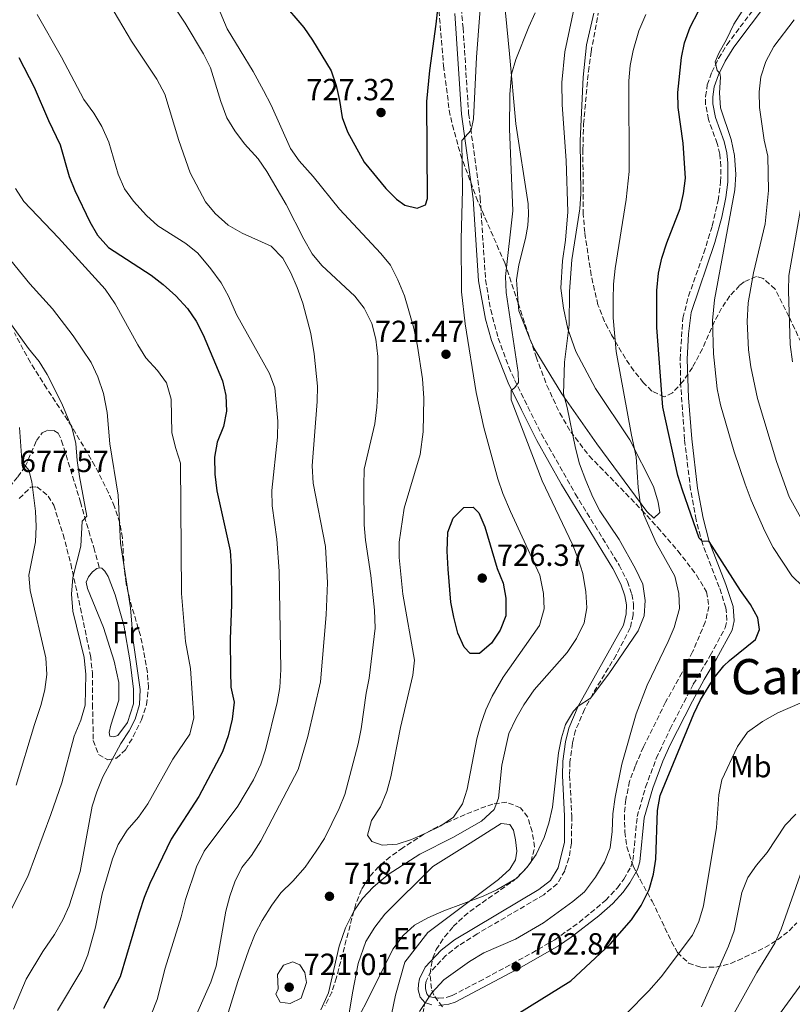
# Model space of a CAD drawing. Units: metres. Extents: x 617996 to 621457, y 4710928 to 4713300.
# Drawn here: x 619363 to 619616, y 4711191 to 4711513 of the extents above; entities that cross this region are included whole.
import ezdxf
from ezdxf.enums import TextEntityAlignment as Align

# ---------------------------------------------------------------- set-up
doc = ezdxf.new("R2010")
doc.units = ezdxf.units.M
doc.header["$MEASUREMENT"] = 0
doc.linetypes.add('DGN Style 3', pattern=[2.435890702152634, 1.739921930109024, -0.6959687720436097])
for name, color, linetype, lineweight in [('Camino', 7, 'DGN Style 3', 0), ('Cota de punto acotado terreno', 7, 'Continuous', 0), ('Curva de nivel directora', 30, 'Continuous', 30), ('Curva de nivel intermedia', 30, 'Continuous', 0), ('Etiqueta de uso rústico', 92, 'Continuous', 0), ('Línea de cambio de uso (parcela vista)', 92, 'Continuous', 0), ('Margen derecho', 7, 'Continuous', 0), ('Punto acotado terreno (símbolo)', 7, 'Continuous', 0), ('Senda', 7, 'DGN Style 3', 0), ('Texto de Área (paraje) menor', 7, 'Continuous', 0), ('Zona arbolada', 92, 'DGN Style 3', 0)]:
    doc.layers.add(name, color=color, linetype=linetype, lineweight=lineweight)
doc.styles.add('Style-Arial', font='arial.ttf')

# ---------------------------------------------------------------- blocks, each defined once
blk = doc.blocks.new('5PATER')
at = {"layer": 'Punto acotado terreno (símbolo)', "linetype": 'Continuous', "lineweight": 0}
h = blk.add_hatch(color=51, dxfattribs=at)
edge = h.paths.add_edge_path()
edge.add_ellipse((0, 0), major_axis=(-0.1095731443231308, -0.1110710700762829), ratio=0.9994222409660317, start_angle=0, end_angle=360)

msp = doc.modelspace()

# ---------------------------------------------------------------- linework, layer by layer
at = {"layer": 'Camino', "color": 7, "linetype": 'DGN Style 3', "lineweight": 0}
for points in [[(619503.5500000013, 4711560.890000001, 727.6300000000048), (619508.3599999992, 4711510.77, 722.25), (619510.1600000008, 4711482.720000003, 720.4600000000065), (619513.9499999994, 4711455.090000001, 719.0000000000001), (619515.7199999974, 4711428.300000003, 717.6900000000024), (619517.3899999993, 4711418.470000002, 716.9600000000065), (619519.8500000002, 4711409.140000002, 716.3099999999977), (619523.3299999982, 4711399.760000001, 715.6399999999995), (619525.2300000003, 4711395.520000001, 715.3200000000071), (619529.5799999977, 4711386.700000001, 714.100000000006), (619534.0199999991, 4711377.77, 713.4100000000036), (619545.100000001, 4711358.180000001, 712.2899999999936), (619559.4499999987, 4711334.880000001, 710.979999999996), (619562.2199999981, 4711329.490000002, 710.75), (619563.6399999997, 4711325.340000001, 710.6300000000048), (619564.1900000018, 4711322.040000002, 710.5299999999991), (619564.089999999, 4711318.61, 710.4400000000024), (619563.100000001, 4711314.300000001, 710.1799999999931), (619558.4699999974, 4711305.350000001, 709.9900000000052), (619550.7499999994, 4711292.540000002, 709.8600000000007), (619548.1599999988, 4711287.62, 709.820000000007), (619545.1799999994, 4711280.770000001, 709.820000000007), (619544.16, 4711276.52, 709.600000000006), (619543.370000001, 4711270.460000004, 709.600000000006), (619543.2500000005, 4711265.99, 709.570000000007), (619543.9499999977, 4711252.670000001, 709.1600000000037), (619543.8500000016, 4711243.779999999, 708.7400000000054), (619543.0399999982, 4711238.890000001, 708.3099999999977), (619541.6799999991, 4711234.790000001, 707.9499999999973), (619539.1599999999, 4711230.480000002, 707.6900000000024), (619534.8099999981, 4711226.900000001, 707.4900000000052), (619512.9600000014, 4711214.100000001, 706.7599999999949), (619506.8900000006, 4711210.250000001, 706.5200000000042), (619502.730000001, 4711207.02, 706.2400000000054), (619497.829999997, 4711201.890000002, 705.9499999999972), (619496.2600000001, 4711198.660000003, 706.0200000000042), (619496.0199999987, 4711197.400000001, 705.8899999999995), (619495.9899999974, 4711196.060000001, 705.5700000000071), (619496.4300000002, 4711194.510000001, 705.5099999999949), (619497.170000002, 4711193.640000002, 705.25), (619498.6000000003, 4711193.210000004, 704.9700000000012), (619500.3500000006, 4711193, 704.779999999999), (619503.1700000013, 4711193.34, 704.3699999999955), (619504.7399999981, 4711193.930000001, 704.1100000000006), (619513.6200000008, 4711198.49, 703.2100000000065), (619530.8299999973, 4711207.820000002, 702.7899999999937), (619538.3900000011, 4711212.189999999, 702.6900000000023), (619546.3999999975, 4711217.880000002, 702.5200000000042), (619555.0599999988, 4711225.100000001, 702.3200000000071), (619558.9300000002, 4711229.230000001, 702.0000000000001), (619561.010000001, 4711232.050000001, 701.8000000000029), (619563.3500000013, 4711236.080000001, 701.779999999999), (619563.9899999984, 4711238.119999999, 701.7700000000043), (619565.3799999986, 4711252.500000001, 701.5800000000019), (619568.1200000012, 4711262.109999999, 701.1600000000037), (619571.6499999983, 4711271.560000001, 700.9499999999972), (619576.1900000002, 4711281.27, 700.9299999999929), (619583.7699999998, 4711295.850000001, 700.75), (619589.3399999999, 4711305.290000001, 700.75), (619594.2399999971, 4711314.37, 701.0000000000002), (619594.7899999992, 4711316.810000001, 701.0000000000002), (619594.4699999974, 4711320.87, 700.9400000000023), (619592.25, 4711327.689999999, 700.5599999999977), (619586.739999998, 4711341.930000001, 699.8600000000006), (619584.6599999993, 4711349.710000001, 699.6100000000006), (619582.8899999991, 4711359.550000003, 699.279999999999), (619580.9099999988, 4711376.03, 698.8800000000047), (619579.6200000012, 4711394.500000002, 698.2700000000042), (619579.4600000003, 4711402.330000003, 698.0099999999949)], [(619579.4600000003, 4711402.330000003, 698.0099999999949), (619580.3500000021, 4711415.750000002, 697.4400000000023), (619582.1999999983, 4711422.980000001, 697.1900000000024), (619587.2199999986, 4711437.100000001, 696.6900000000023), (619589.9600000011, 4711445.949999999, 696.4100000000036), (619591.8900000001, 4711454.230000001, 696.2400000000054), (619592.7300000006, 4711460.390000001, 696.1399999999995), (619592.82, 4711465.390000001, 696.1199999999955), (619592.4299999988, 4711469.49, 696.0899999999965), (619591.6000000017, 4711472.95, 695.9900000000052), (619588.7399999986, 4711480.810000001, 695.7100000000064), (619587.7899999986, 4711485.710000001, 695.5200000000041), (619587.7799999996, 4711488.37, 695.2899999999936), (619588.3500000018, 4711492.100000001, 695.2599999999949), (619589.8699999995, 4711496.310000002, 695.0700000000071), (619592.0399999977, 4711500.800000003, 694.8200000000072), (619594.7899999992, 4711505.26, 694.4900000000054), (619611.8399999992, 4711528.010000002, 693.4600000000065), (619614.1999999996, 4711532.119999999, 693.3600000000006), (619616.3000000005, 4711536.640000002, 693.2500000000001)]]:
    msp.add_polyline3d(points, dxfattribs=at)
at = {"layer": 'Curva de nivel directora', "color": 30, "linetype": 'Continuous', "lineweight": 30, "flags": 128}
for points, elevation in [([(619448.8799999988, 4711519.439999999), (619456.1699999999, 4711510.91), (619459.0199999998, 4711506.800000002), (619465.0899999985, 4711496.710000002), (619466.7099999988, 4711491.92), (619467.889999999, 4711487.04), (619468.7199999982, 4711481.430000001), (619470.5099999986, 4711476.77), (619475.8999999999, 4711466.859999999), (619483.01, 4711458.16), (619486.5399999993, 4711454.750000001), (619489.3099999987, 4711452.750000001), (619493.2699999994, 4711451.77), (619496.0099999999, 4711452.800000002), (619496.6499999991, 4711454.940000001), (619496.4999999994, 4711486.720000001), (619497.4200000003, 4711496.84), (619499.5199999991, 4711512.039999999), (619501.6600000004, 4711531.99)], 725.0000000000001), ([(619506.1399999997, 4711175.490000002), (619543.6100000002, 4711198.690000001), (619556.5799999987, 4711210.720000001), (619563.519999999, 4711218.730000001), (619566.6900000006, 4711223.36), (619569.2999999991, 4711228.610000002), (619570.7199999985, 4711233.609999999), (619571.4699999995, 4711238.560000002), (619572.0099999983, 4711254.520000001), (619572.9200000003, 4711259.430000001), (619583.9500000008, 4711286.2), (619586.0799999987, 4711290.720000003), (619590.6200000006, 4711298), (619593.7999999991, 4711301.869999999), (619595.6599999988, 4711303.65), (619604.1900000003, 4711310.53), (619605.4600000001, 4711313.810000001), (619604.8600000008, 4711317.570000002), (619602.5199999984, 4711321.99), (619599.1799999991, 4711326.57), (619588.9699999989, 4711342.65), (619586.6199999995, 4711342.750000001), (619585.73, 4711343.7), (619580.2800000006, 4711359.380000004), (619578.7400000006, 4711364.230000001), (619573.7400000005, 4711386.58), (619571.8200000004, 4711412.670000002), (619571.7699999991, 4711424.820000002), (619572.3999999993, 4711430.52), (619573.5100000004, 4711435.390000002), (619575.1100000006, 4711440.41), (619579.4299999991, 4711451.619999999), (619580.5399999998, 4711456.57), (619581.1700000003, 4711461.53), (619580.4299999981, 4711473.000000001), (619578.8099999998, 4711484.670000001), (619578.7400000006, 4711489.650000001), (619579.9000000006, 4711501.050000001), (619580.8499999985, 4711505.95), (619582.7899999984, 4711510.980000001), (619585.4399999994, 4711516.260000001)], 700.0000000000001), ([(619362.7999999997, 4711501.08), (619367.7699999985, 4711491.340000001), (619372.469999999, 4711480.42), (619376.3799999985, 4711472.500000001), (619379.2699999985, 4711462.130000002), (619381.1599999995, 4711457.5), (619386.0299999999, 4711447.240000002), (619388.6200000006, 4711442.960000001), (619392.1499999999, 4711438.840000001), (619406.2000000002, 4711429.86), (619410.1200000007, 4711426.750000001), (619414.2800000004, 4711423.010000002), (619418.0099999988, 4711418.86), (619420.8899999999, 4711414.770000001), (619423.1799999987, 4711410.26), (619429.4699999985, 4711395.250000001), (619430.5799999994, 4711390.380000004), (619430.8699999999, 4711385.260000002), (619429.8199999994, 4711380.29), (619427.8300000001, 4711375.150000002), (619426.9499999994, 4711370.220000001), (619426.9699999995, 4711364.61), (619427.62, 4711359.160000001), (619432.0900000003, 4711339.51), (619432.4099999999, 4711334.520000001), (619432.5099999984, 4711321.869999999), (619432.05, 4711310.689999999), (619432.1100000005, 4711300.01), (619432.2800000003, 4711294.84)], 700.0000000000001), ([(619513.7300000003, 4711305.95), (619510.6399999991, 4711305.970000001), (619508.6499999998, 4711308.010000002), (619506.6200000002, 4711312.58), (619505.2700000001, 4711317.810000001), (619504.3799999983, 4711322.730000001), (619503.4599999996, 4711333.590000001), (619503.1299999988, 4711339.380000002), (619503.3099999999, 4711345.67), (619505.1200000005, 4711350.230000001), (619508.5999999985, 4711353.720000001), (619511.6399999983, 4711353.820000002), (619513.5000000001, 4711351.939999999), (619515.4400000002, 4711347.430000001), (619519.5399999997, 4711333.720000001), (619521.4299999983, 4711328.920000002), (619522.3600000005, 4711324.010000001), (619522.3699999994, 4711318.199999999), (619520.5099999995, 4711313.560000001), (619517.6599999998, 4711309.300000001), (619513.7300000003, 4711305.95)], 725.0000000000003), ([(619432.2800000003, 4711294.84), (619433.38, 4711289.960000004), (619432.6699999992, 4711284.45), (619431.3399999993, 4711278.99), (619429.5299999989, 4711273.67), (619421.7699999983, 4711259.119999999), (619412.7400000005, 4711245.170000002), (619405.7599999999, 4711230.609999999), (619403.8199999997, 4711226), (619402.1900000003, 4711221.010000002), (619395.9999999988, 4711199.980000001), (619390.5599999984, 4711189.699999999)], 700.0000000000001)]:
    msp.add_lwpolyline(points, dxfattribs=dict(at, elevation=elevation))
at = {"layer": 'Curva de nivel intermedia', "color": 30, "linetype": 'Continuous', "lineweight": 0, "flags": 128}
for points, elevation in [([(619514.9999999999, 4711531.349999999), (619512.7699999993, 4711501.210000002), (619511.8100000003, 4711481.019999999), (619511.0000000012, 4711477.289999999), (619507.9400000012, 4711473.869999998), (619508.1400000001, 4711457.710000001), (619507.6700000007, 4711441.640000001), (619507.8099999994, 4711424.38), (619509.0000000007, 4711413.900000001), (619512.6100000005, 4711391.429999999), (619515.1699999998, 4711379.91), (619519.780000001, 4711363.100000001), (619521.3900000004, 4711358.369999998), (619523.8500000013, 4711352.38), (619533.4700000014, 4711331.57), (619534.6900000018, 4711325.56), (619534.8799999997, 4711320.56), (619533.3700000008, 4711315.079999999), (619521.4400000017, 4711298.190000001), (619517.880000001, 4711291.980000001), (619515.8100000012, 4711287.510000001), (619514.1100000005, 4711282.800000001), (619512.8400000007, 4711277.959999999), (619509.6700000013, 4711261.460000002), (619508.1500000014, 4711256.689999999), (619505.2099999997, 4711252.279999999), (619501.0900000003, 4711249.470000001), (619496.3200000006, 4711247.17), (619491.4800000014, 4711244.999999999), (619486.7100000014, 4711243.48), (619481.7800000006, 4711243.130000001), (619478.4400000012, 4711244.349999999), (619477.0100000007, 4711246.430000001), (619478.3400000007, 4711251.26), (619481.2900000011, 4711255.65), (619483.3499999997, 4711260.739999999), (619484.6999999997, 4711265.55), (619487.8400000002, 4711281.659999998), (619491.9200000018, 4711298.81), (619492.3999999999, 4711303.779999998), (619488.5800000001, 4711325.390000001), (619487.4100000011, 4711337.359999999), (619487.4500000012, 4711342.359999999), (619489.0400000005, 4711353.550000001), (619494.3300000011, 4711371.130000001), (619495.2800000011, 4711378.48), (619495.5100000014, 4711389.58), (619495.070000001, 4711395.92), (619493.3900000001, 4711406.580000001), (619492.2100000001, 4711412.509999998), (619489.15, 4711423.060000001), (619487.0100000009, 4711428.239999999), (619484.5600000012, 4711433.039999999), (619481.4100000019, 4711436.92), (619467.9000000001, 4711451.449999999), (619459.2800000013, 4711462.179999999), (619454.6900000002, 4711467.269999998), (619451.7500000009, 4711471.32), (619445.4299999999, 4711485.539999999), (619442.930000001, 4711490.3), (619439.5600000003, 4711496.550000001), (619431.0300000008, 4711510.53), (619422.4200000009, 4711531.17)], 720), ([(619409.9400000019, 4711523.460000001), (619417.2500000009, 4711512.359999998), (619423.2800000014, 4711502.329999999), (619425.5500000002, 4711497.749999999), (619428.9800000011, 4711486.649999999), (619430.9700000006, 4711481.32), (619433.5800000012, 4711477.05), (619436.7000000015, 4711472.789999999), (619441.2099999998, 4711467.859999998), (619444.1, 4711463.77), (619450.4200000011, 4711453.01), (619456.1200000008, 4711441.600000001), (619458.8900000001, 4711436.840000001), (619462.110000001, 4711433.000000001), (619472.8700000012, 4711422.940000001), (619475.9199999999, 4711418.99), (619478.4300000002, 4711414.010000001), (619479.7900000013, 4711408.869999999), (619480.3800000015, 4711403.13), (619480.4100000005, 4711392.470000001), (619480.0900000008, 4711386.550000001), (619479.4400000004, 4711381.140000001), (619475.890000001, 4711366.24), (619475.8000000014, 4711360.829999999), (619475.9500000012, 4711348.06), (619476.3200000002, 4711343.07), (619478.0800000014, 4711331.439999999), (619479.2900000006, 4711320.130000001), (619479.540000001, 4711314.25), (619477.5899999996, 4711297.869999998), (619476.5400000013, 4711292.98), (619474.9100000019, 4711281.300000001), (619473.9400000018, 4711276.390000001), (619469.6500000004, 4711259.77), (619467.7900000006, 4711255.119999998), (619462.9, 4711245.34), (619460.1799999998, 4711241.15), (619456.5600000012, 4711235.970000001), (619452.5700000012, 4711231.390000001), (619448.6500000008, 4711227.539999999), (619445.64, 4711223.550000001), (619442.5300000008, 4711218.499999999), (619440.1799999995, 4711214.09), (619438.1600000011, 4711208.84), (619434.52, 4711198.49), (619431.0300000008, 4711187.100000001)], 715.0000000000001), ([(619368.7699999999, 4711515.15), (619376.8300000001, 4711501.24), (619384.0800000009, 4711487.32), (619387.3900000012, 4711482.850000001), (619389.9400000017, 4711478.550000002), (619392.2599999994, 4711473.41), (619395.3200000017, 4711462.9), (619397.4299999994, 4711458.059999999), (619400.4100000011, 4711454.039999999), (619404.6, 4711449.330000001), (619408.3200000015, 4711446), (619417.5599999994, 4711440.16), (619421.4400000019, 4711437.010000001), (619425.7300000013, 4711431.91), (619429.1100000008, 4711427.359999998), (619431.5400000005, 4711422.989999999), (619434.130000001, 4711416.9), (619444.9100000013, 4711397.57), (619446.6400000014, 4711392.880000001), (619447.6000000002, 4711382), (619447.4999999997, 4711376.75), (619445.7000000003, 4711359.34), (619445.7800000008, 4711354.329999999), (619447.2800000006, 4711343.390000001), (619448.0700000018, 4711332.84), (619448.5999999995, 4711300.680000001), (619448.3400000001, 4711294.759999999), (619447.4400000017, 4711289.84), (619443.6600000019, 4711274.380000001), (619442.0900000005, 4711269.630000001), (619439.6699999998, 4711264.499999999), (619434.52, 4711255.939999999), (619423.5600000009, 4711241.210000001), (619420.9800000016, 4711236.109999998), (619417.4000000008, 4711225.33), (619415.9700000002, 4711219.699999999), (619410.7800000003, 4711202.899999999), (619408.1100000013, 4711192.609999999), (619406.2899999997, 4711187.949999998)], 705), ([(619394.0400000009, 4711516.009999999), (619399.7400000006, 4711506.42), (619408.0300000008, 4711493.999999999), (619410.6100000002, 4711489.099999999), (619415.2500000005, 4711473.909999999), (619418.8899999993, 4711463.359999998), (619423.9499999998, 4711453.84), (619427.1700000007, 4711450.02), (619431.3500000006, 4711446.220000001), (619435.9700000006, 4711443.550000001), (619445.4299999999, 4711439.349999999), (619449.3000000013, 4711435.41), (619451.9100000019, 4711430.609999998), (619454.0300000008, 4711425.800000001), (619455.8900000006, 4711420.62), (619458.4200000007, 4711410.74), (619459.600000001, 4711403.999999999), (619460.6200000001, 4711393.480000001), (619460.5300000008, 4711388.480000001), (619458.8900000001, 4711367.4), (619459.1900000018, 4711361.689999999), (619463.2700000011, 4711340.980000001)], 710.0000000000001), ([(619461.7800000003, 4711189.189999999), (619464.2300000022, 4711194.759999999), (619467.7100000002, 4711210.07), (619469.7799999999, 4711216.039999999), (619472.5000000001, 4711221.590000001), (619475.3700000001, 4711225.679999999), (619478.8800000015, 4711229.4), (619483.8400000016, 4711233.499999999), (619494.1800000014, 4711240.199999998), (619504.9900000007, 4711245.699999999), (619514.3499999995, 4711250.989999999), (619518.5600000005, 4711254.869999997), (619519.990000001, 4711258.58), (619521.0700000006, 4711269.369999999), (619523.3799999997, 4711279.699999998), (619525.6399999993, 4711284.569999998), (619528.3000000014, 4711289.12), (619531.640000001, 4711293.979999999), (619542.4099999999, 4711306.220000001), (619545.5200000014, 4711310.819999998), (619548.0200000004, 4711315.91), (619548.8400000005, 4711320.84), (619548.540000001, 4711326.119999998), (619547.5599999998, 4711332.119999998), (619546.1000000002, 4711336.899999999), (619544.2400000005, 4711341.56), (619534.3000000007, 4711362.489999999), (619524.0999999993, 4711388.980000001), (619524.0700000003, 4711392.029999999), (619525.2599999993, 4711393.060000001), (619526.4599999997, 4711394.679999999), (619526.3400000012, 4711397.899999999), (619522.4699999999, 4711424.109999999), (619522.2199999995, 4711429.390000001), (619524.6200000001, 4711450.84), (619523.6000000008, 4711477.74), (619523.6800000013, 4711488.939999999), (619524.2000000001, 4711495.689999999), (619525.6799999997, 4711500.460000001), (619529.8400000016, 4711511.140000001), (619531.9400000003, 4711515.680000001)], 715.0000000000001), ([(619469.3600000021, 4711178.160000001), (619476.5200000012, 4711191.34), (619485.3300000001, 4711209.050000001), (619488.6900000018, 4711213.589999998), (619492.4500000014, 4711216.900000001), (619496.8400000012, 4711219.38), (619501.9900000012, 4711221.7), (619514.8700000002, 4711226.439999999), (619519.4099999999, 4711228.499999999), (619525.9600000012, 4711232.34), (619529.39, 4711235.949999999), (619532.250000001, 4711240.050000001), (619534.9500000011, 4711245.640000001), (619536.440000002, 4711250.410000001), (619537.5900000009, 4711255.599999999), (619539.5900000014, 4711273.369999998), (619540.5400000013, 4711278.270000001), (619541.8800000001, 4711282.720000001), (619544.4800000021, 4711286.980000001), (619546.0700000012, 4711288.659999999), (619550.1200000013, 4711291.259999999), (619556.1200000006, 4711299.27), (619565.7400000007, 4711313.359999998), (619567.6699999997, 4711318.28), (619567.9700000014, 4711323.28), (619567.2200000006, 4711328.640000001), (619564.8300000011, 4711333.66), (619559.4300000009, 4711343.220000001), (619553.1900000002, 4711352.680000001), (619550.85, 4711357.099999999), (619548.520000001, 4711362.619999999), (619546.5200000005, 4711368.010000001), (619545.1700000004, 4711373.189999999), (619542.4600000014, 4711386.48), (619541.2499999999, 4711390.99), (619541.5899999996, 4711401.279999998), (619543.1000000006, 4711413.560000001), (619543.2500000005, 4711424.470000001), (619543.9299999998, 4711434.810000001), (619546.6299999999, 4711451.499999999), (619546.8900000014, 4711456.49), (619546.6900000003, 4711473.8), (619547.6600000004, 4711494.67), (619548.730000001, 4711505.219999999), (619551.1699999997, 4711515.66)], 710.0000000000001), ([(619565.020000001, 4711286.130000001), (619568.6900000012, 4711295.590000001), (619575.5399999998, 4711309.810000001), (619577.4599999997, 4711314.42), (619579.2200000011, 4711320.619999998), (619579.0600000002, 4711325.619999998), (619577.7200000014, 4711331.21), (619571.6200000015, 4711342.21), (619567.6100000016, 4711351.380000001), (619566.4100000013, 4711355.319999999), (619565.6700000014, 4711360.27), (619565.0400000011, 4711370.270000001), (619563.480000001, 4711377.409999999), (619558.5500000002, 4711404.83), (619557.550000001, 4711415.820000002), (619557.4700000006, 4711421.850000001), (619557.6000000002, 4711426.850000001), (619558.2000000015, 4711431.99), (619561.7700000011, 4711454.630000001), (619562.7300000022, 4711463.789999999), (619562.6800000007, 4711493.5), (619563.11, 4711498.519999998), (619564.0599999998, 4711503.429999999), (619565.9599999997, 4711509.819999999), (619568.2599999999, 4711515.17)], 705), ([(619619.6800000002, 4711327.88), (619616.0999999995, 4711331.369999999), (619609.9400000015, 4711340.619999998), (619607.2400000015, 4711345.969999999), (619602.7100000007, 4711356.15), (619600.7900000006, 4711361.42), (619597.1900000019, 4711371.92), (619592.7199999995, 4711387.329999999), (619591.6200000019, 4711392.56), (619590.4200000016, 4711404.01), (619590.0599999995, 4711414.989999999), (619590.6699999997, 4711421.739999999), (619597.3799999997, 4711457.779999999), (619597.7500000007, 4711462.769999999), (619597.2400000012, 4711468.989999999), (619596.1900000006, 4711474.210000001), (619592.63, 4711484.609999998), (619592.3799999997, 4711489.58), (619592.7000000015, 4711494.649999999), (619592.4300000012, 4711495.99), (619591.5700000006, 4711496.859999999), (619590.9500000014, 4711499.689999999), (619592.1000000002, 4711502.529999998), (619594.6900000008, 4711506.989999999), (619597.0600000002, 4711512.029999999), (619599.7400000001, 4711516.25)], 695), ([(619622.6999999998, 4711343.66), (619615.1300000015, 4711357.189999999), (619611.05, 4711368.8), (619604.8099999995, 4711389.460000002), (619602.6100000001, 4711399.84), (619601.8600000013, 4711405.390000001), (619601.3899999997, 4711414.689999999), (619601.7600000007, 4711420.720000001), (619603.4999999997, 4711430.570000002), (619607.2900000005, 4711446.600000001), (619608.4300000004, 4711457.569999999), (619608.1399999999, 4711468.739999998), (619606.9599999997, 4711474.029999999), (619605.440000002, 4711484.699999998), (619605.3000000013, 4711489.819999998), (619605.9000000004, 4711494.779999998), (619607.4900000016, 4711499.83), (619610.2000000007, 4711504.71), (619616.7800000011, 4711513.469999999)], 690), ([(619361.7100000011, 4711458.229999999), (619364.4000000001, 4711453.939999999), (619375.8300000008, 4711442.009999998), (619391.1200000017, 4711425.199999999), (619394.4000000008, 4711420.470000001), (619401.7600000012, 4711407.01), (619404.4400000012, 4711402.79), (619408.27, 4711398.59), (619411.1800000002, 4711394.54), (619412.6800000002, 4711389.220000001), (619412.9500000004, 4711378.149999999), (619414.2100000011, 4711373.02), (619415.8000000003, 4711368.27), (619416.0900000009, 4711325.54), (619417.4400000009, 4711309.849999999), (619419.0300000003, 4711301.06), (619420.1700000003, 4711284.899999999), (619418.8400000002, 4711279.54), (619413.2900000003, 4711271.259999998), (619405.1100000017, 4711256.640000001), (619402.0300000017, 4711252.310000001), (619398.3000000011, 4711248.02), (619395.3200000017, 4711243.369999997), (619393.4500000008, 4711238.720000001), (619390.0599999999, 4711227.21), (619387.9200000009, 4711216.26), (619385.440000002, 4711207.199999998), (619383.4300000004, 4711202.320000002), (619375.4199999997, 4711188.98)], 695), ([(619616.2300000013, 4711401.38), (619615.4500000011, 4711407.059999999), (619614.9500000004, 4711424.649999999), (619615.1100000015, 4711429.739999999), (619618.9300000013, 4711451.329999999)], 685.0000000000001), ([(619357.7999999997, 4711437.569999999), (619366.3800000005, 4711426.999999999), (619373.8200000013, 4711418.74), (619380.6200000008, 4711409.980000001), (619386.5100000005, 4711401.23), (619388.7200000011, 4711396.569999999), (619390.5100000014, 4711391.07), (619391.7099999995, 4711384.869999998), (619392.6500000006, 4711374.630000001), (619395.3100000004, 4711357.769999999), (619396.0900000005, 4711342.050000001), (619399.3300000015, 4711320.83), (619400.2100000001, 4711310.230000001), (619402.5700000003, 4711294.109999998), (619402.3500000013, 4711289.23), (619400.8700000015, 4711284.439999999), (619398.9400000004, 4711280.57), (619396.1799999999, 4711276.399999999), (619390.3500000006, 4711265.489999999), (619388.3400000011, 4711260.640000002), (619386.8100000002, 4711255.869999999), (619382.9299999997, 4711234.51), (619379.2999999998, 4711223.230000001), (619377.2600000014, 4711218.66), (619374.4900000021, 4711213.850000001), (619370.6299999995, 4711208.3), (619365.2500000016, 4711199.319999999), (619361.0499999997, 4711189.42)], 690), ([(619359.5000000006, 4711414.730000001), (619365.9600000002, 4711405.81), (619369.4699999995, 4711401.529999999), (619372.1300000015, 4711397.26), (619376.8800000013, 4711387.760000001), (619380.2499999999, 4711379.550000001), (619381.5199999993, 4711374.710000002), (619381.8600000013, 4711369.079999999), (619382.6200000013, 4711363.859999999), (619385.1200000002, 4711350.88), (619383.5500000011, 4711349.250000001), (619383.0800000017, 4711341.11), (619380.4800000022, 4711330.859999999), (619380.070000001, 4711325.399999999), (619380.4500000009, 4711319.739999999), (619384.2400000019, 4711304.59), (619384.7200000001, 4711299.09), (619384.49, 4711288.95), (619383.1199999999, 4711284.140000001), (619380.9000000001, 4711278.8), (619376.9200000016, 4711263.609999999), (619373.3299999996, 4711253.140000001), (619365.7200000011, 4711232.84), (619356.0300000015, 4711213.77)], 685.0000000000001), ([(619363.0099999999, 4711379.91), (619363.8200000012, 4711369.220000001), (619364.6300000004, 4711367.689999999), (619366.100000001, 4711365.930000001), (619367.0700000012, 4711362.099999999), (619368.2900000016, 4711352.519999999), (619368.5300000008, 4711347.480000001), (619368.2100000011, 4711342.489999999), (619366.0300000019, 4711331.559999999), (619366.4699999999, 4711326.57), (619371.6800000002, 4711304.470000001), (619371.9800000018, 4711299.07), (619371.3499999993, 4711294.109999998), (619370.1500000012, 4711289.220000001), (619367.9000000004, 4711282.67), (619361.9400000013, 4711262.850000001)], 680), ([(619463.2700000011, 4711340.980000001), (619463.9300000004, 4711329.09), (619463.5300000004, 4711318.619999999), (619461.6700000007, 4711296.679999999), (619457.4599999996, 4711278.739999999), (619454.27, 4711267.949999998), (619442.0599999992, 4711244.539999999), (619439.0100000005, 4711239.749999999), (619435.8900000001, 4711235.84), (619433.5900000001, 4711231.159999999), (619431.9000000004, 4711226.439999999), (619430.6399999997, 4711221.590000001), (619427.4700000002, 4711203.49), (619425.7400000002, 4711198.329999999), (619419.2699999993, 4711183.809999999)], 710.0000000000001), ([(619561.8899999995, 4711188.05), (619569.240000001, 4711195.45), (619573.1900000006, 4711200.060000001), (619583.5100000005, 4711213.650000001), (619585.6000000003, 4711218.199999999), (619587.0800000001, 4711223.24), (619591.3400000003, 4711248.96), (619592.1500000017, 4711259.609999998), (619593.1200000017, 4711264.510000001), (619598.2300000014, 4711275.51), (619601.5199999993, 4711280.109999999), (619606.4800000014, 4711283.680000001), (619611.5000000016, 4711286.520000001), (619626.910000001, 4711293.189999999)], 695), ([(619494.100000001, 4711188.680000001), (619498.1199999999, 4711194.75), (619502.0000000001, 4711199.050000001), (619510.42, 4711205.100000001), (619515.1200000006, 4711207.92), (619525.5299999998, 4711212.34), (619534.6900000018, 4711217.720000002), (619544.320000001, 4711224.699999999), (619548.1600000011, 4711227.9), (619551.7700000008, 4711232.659999999), (619554.69, 4711237.619999999), (619556.5000000005, 4711242.279999999), (619557.2200000002, 4711247.659999999), (619557.37, 4711253.46), (619558.1600000013, 4711258.9), (619560.3099999992, 4711269.73), (619565.020000001, 4711286.130000001)], 705), ([(619586.4100000017, 4711190.180000001), (619595.2899999998, 4711210.039999999), (619597.1400000006, 4711215.119999999), (619599.6300000006, 4711227.67), (619601.610000001, 4711232.55), (619604.49, 4711236.640000001), (619607.940000001, 4711240.779999999), (619613.8999999999, 4711249.689999999), (619617.3399999999, 4711253.31)], 690), ([(619597.1699999997, 4711188.099999999), (619604.5400000013, 4711201.480000001), (619610.5300000015, 4711211.080000001), (619612.540000001, 4711215.649999999), (619620.2300000022, 4711237.38)], 685.0000000000001), ([(619451.7100000008, 4711191.300000002), (619448.4299999995, 4711191.789999999), (619447.0100000001, 4711194.399999999), (619447.7200000009, 4711196.069999999), (619447.5800000001, 4711200.75), (619449.5300000014, 4711203.800000001), (619452.5600000002, 4711204.939999999), (619454.8800000002, 4711203.98), (619456.5200000008, 4711201.489999999), (619457.0300000005, 4711198.220000001), (619455.2800000003, 4711193.039999999), (619451.7100000008, 4711191.300000002)], 720), ([(619620.2300000022, 4711199.04), (619606.4600000012, 4711180.140000002)], 680)]:
    msp.add_lwpolyline(points, dxfattribs=dict(at, elevation=elevation))
at = {"layer": 'Línea de cambio de uso (parcela vista)', "color": 92, "linetype": 'Continuous', "lineweight": 0, "extrusion": (0.1600916319950235, -0.009358748779443338, 0.9870577912090323), "elevation": 55792.12077595807, "flags": 128}
msp.add_lwpolyline([(4739534.37146753, -338960.7410862137), (4739543.251863378, -338956.4733206888), (4739545.723622755, -338956.1390830615)], dxfattribs=at)
at = {"layer": 'Línea de cambio de uso (parcela vista)', "color": 92, "linetype": 'Continuous', "lineweight": 0}
for points in [[(619526.3948999997, 4711420.616800001, 713.363599999997), (619525.8200000003, 4711428.34, 713.529999999999), (619526.5899999999, 4711433.15, 713.529999999999), (619528.8099999996, 4711441.82, 713.529999999999), (619529.5800000001, 4711446.09, 713.5899999999965), (619529.8099999996, 4711449.65, 713.7200000000012), (619529.6600000003, 4711453.210000001, 713.7200000000012), (619525.6100000005, 4711479.369999999, 714.1600000000036), (619523.5300000003, 4711502.350000001, 715.8699999999953), (619521.8300000001, 4711520.289999999, 717.8999999999943)], [(619544.7199999997, 4711517.369999999, 713.6499999999943), (619541.6900000004, 4711502.9, 712.9499999999972), (619540.7300000006, 4711492.869999999, 712.9499999999972), (619540.8399999999, 4711485.59, 712.8899999999995), (619542.0999999996, 4711467.41, 712.1300000000047), (619542.6699999999, 4711450.609999999, 711.6199999999953), (619541.9100000003, 4711441.25, 711.429999999993), (619540.9500000002, 4711434.480000001, 711.3000000000029), (619540.3899999997, 4711425.59, 711.0500000000029), (619541.2300000006, 4711419, 710.7299999999959), (619542.6299999999, 4711412.25, 710.3500000000058), (619545.29, 4711404.789999999, 709.779999999999), (619551.75, 4711392.65, 707.2400000000052), (619562.9699999997, 4711375.850000001, 705.1499999999943), (619570.6799999997, 4711360.609999999, 704.5800000000019), (619572.2999999998, 4711355.5, 704.3300000000019), (619572.7999999998, 4711352.050000001, 704.3300000000019), (619570.8399999999, 4711350.24, 704.7100000000065), (619568.5599999996, 4711352.41, 704.8300000000019), (619552.2000000002, 4711374.630000001, 707.3099999999977), (619540.6699999999, 4711390.91, 710.1600000000036), (619531.5899999999, 4711405.75, 712.3800000000047), (619530.2670999998, 4711409.0189, 712.6255999999995)], [(619393.8799999999, 4711278.630000001, 690.1300000000047), (619392.5999999996, 4711278.83, 689.9799999999959), (619392.4100000003, 4711280.02, 689.820000000007), (619392.9900000002, 4711282.470000001, 689.820000000007), (619395.6100000005, 4711290.619999999, 689.75), (619395.5800000001, 4711296.430000001, 689.3999999999943), (619394.0599999996, 4711303.430000001, 688.5800000000017), (619390.5800000001, 4711314.380000001, 688.0099999999948), (619385.29, 4711327.220000001, 687.179999999993), (619384.8200000003, 4711329.289999999, 687.179999999993), (619385.6200000001, 4711330.99, 687.179999999993), (619386.9299999997, 4711332.689999999, 687.179999999993), (619388.3300000001, 4711333.75, 687.279999999999), (619389.2100000001, 4711333.99, 687.3099999999977), (619389.9900000002, 4711333.84, 687.3399999999965), (619390.9699999997, 4711332.850000001, 687.4700000000012), (619392.04, 4711331.109999999, 687.6300000000047), (619394.3700000001, 4711325.17, 688.070000000007), (619397.1600000003, 4711315.16, 688.8000000000029), (619399.2400000002, 4711303.189999999, 689.2100000000064), (619400.4199999999, 4711294.220000001, 689.9100000000036), (619400.3499999996, 4711289.480000001, 690.2599999999948), (619398.3499999996, 4711283.289999999, 690.2599999999948), (619395.25, 4711279.09, 690.2599999999948), (619393.8799999999, 4711278.630000001, 690.1300000000047)], [(619468.5, 4711172.99, 709.4400000000023), (619472.0999999996, 4711194.74, 711.279999999999), (619474.0099999999, 4711204.41, 711.9799999999959), (619476.5199999996, 4711211.560000001, 712.1399999999995), (619479.4600000001, 4711216.33, 712.4900000000052), (619482.7199999997, 4711220.59, 712.5800000000019), (619498.4100000003, 4711236.16, 713.6900000000023), (619510.6399999997, 4711243.82, 713.6900000000023), (619520.8099999996, 4711250.210000001, 712.9900000000052), (619523.6100000005, 4711249.970000001, 712.9900000000052), (619524.8499999996, 4711248.029999999, 712.4900000000052), (619525.5499999998, 4711244.890000001, 712.0399999999936), (619525.9199999999, 4711241.230000001, 711.7899999999936), (619525.5199999996, 4711238.32, 711.4700000000012), (619523.6500000004, 4711235.27, 711.1499999999943), (619519.9900000002, 4711231.939999999, 710.8999999999943), (619496.7599999999, 4711214.5, 709.1900000000023), (619489.2800000003, 4711204.83, 708.679999999993), (619486.1900000004, 4711194.07, 708.429999999993), (619481.5800000001, 4711171.869999999, 707.029999999999)]]:
    msp.add_polyline3d(points, dxfattribs=at)
at = {"layer": 'Margen derecho', "color": 7, "linetype": 'Continuous', "lineweight": 0}
for points in [[(619500.3500000006, 4711190.640000002, 704.779999999999), (619503.7300000001, 4711191.060000002, 704.3699999999955), (619505.6999999993, 4711191.790000001, 704.1100000000006), (619527.5899999985, 4711203.34, 702.8399999999967), (619539.6200000005, 4711210.2, 702.6900000000023), (619543.7699999989, 4711212.980000001, 702.600000000006), (619552.8000000013, 4711220.01, 702.4100000000036), (619557.3900000001, 4711224.069999999, 702.300000000003), (619560.7399999984, 4711227.740000002, 702.0000000000001), (619562.9699999992, 4711230.770000001, 701.8000000000029), (619565.4999999994, 4711235.140000002, 701.779999999999), (619566.2999999997, 4711237.660000001, 701.7700000000043), (619567.6899999998, 4711252.060000001, 701.5800000000019), (619570.4999999994, 4711261.820000002, 701.1499999999943), (619573.8099999975, 4711270.680000001, 700.9499999999972), (619576.0799999986, 4711275.790000001, 700.9700000000014), (619583.4899999981, 4711290.350000001, 700.820000000007), (619587.2800000012, 4711297.37, 700.7200000000014), (619591.3700000015, 4711304.12, 700.75), (619596.4600000011, 4711313.540000001, 701.0000000000002), (619597.1499999973, 4711316.640000002, 701.0000000000002), (619596.7800000008, 4711321.330000001, 700.9400000000023), (619594.4600000005, 4711328.470000003, 700.5599999999977), (619588.9699999989, 4711342.65, 699.8600000000006), (619586.9499999981, 4711350.220000001, 699.6100000000006), (619585.1800000002, 4711360.060000002, 699.2700000000042), (619583.2399999978, 4711376.260000001, 698.8800000000047), (619582.2099999995, 4711389.640000001, 698.4299999999931), (619581.8000000005, 4711402.310000001, 698.0099999999949), (619582.2299999996, 4711410.57, 697.6199999999953), (619583.1099999981, 4711417.630000002, 697.3600000000007), (619590.769999998, 4711440.470000001, 696.5500000000029), (619593.1599999998, 4711448.780000002, 696.3300000000019), (619594.4400000004, 4711455.27, 696.2100000000065), (619595.0599999975, 4711460.230000001, 696.1399999999995), (619595.12, 4711466.440000001, 696.1199999999955), (619594.7399999978, 4711469.890000002, 696.0899999999965), (619593.8399999992, 4711473.62, 695.9900000000052), (619591.0000000005, 4711481.430000001, 695.7100000000064), (619590.1199999999, 4711485.960000001, 695.5200000000041), (619590.1199999999, 4711488.2, 695.2899999999936), (619590.6200000006, 4711491.530000002, 695.2599999999949), (619592.0199999998, 4711495.4, 695.0700000000071), (619594.2100000002, 4711499.890000001, 694.8099999999978), (619597.079999998, 4711504.470000001, 694.4600000000065), (619613.7999999993, 4711526.720000002, 693.4600000000065)], [(619505.6499999979, 4711515.550000003, 722.7400000000052), (619507.8299999973, 4711482.490000002, 720.4600000000065), (619511.6200000005, 4711454.850000001, 719.0000000000001), (619513.3999999973, 4711428.01, 717.6900000000024), (619515.6700000004, 4711415.420000001, 716.7799999999991), (619517.6299999985, 4711408.390000002, 716.3099999999977), (619523.089999999, 4711394.570000002, 715.3200000000071), (619527.4799999989, 4711385.670000001, 714.100000000006), (619532.479999999, 4711375.640000002, 713.350000000006), (619540.5399999992, 4711361.290000001, 712.529999999999), (619557.4100000003, 4711333.74, 710.979999999996), (619560.0599999989, 4711328.57, 710.75), (619561.3700000009, 4711324.770000001, 710.6300000000048), (619561.8400000003, 4711321.880000001, 710.5299999999991), (619561.7600000021, 4711318.91, 710.4400000000024), (619560.8999999971, 4711315.15, 710.1799999999931), (619546.0699999989, 4711288.660000001, 709.820000000007), (619542.9499999986, 4711281.520000001, 709.820000000007), (619541.8599999979, 4711276.949999999, 709.600000000006), (619541.0399999976, 4711270.640000002, 709.600000000006), (619540.9100000003, 4711265.960000001, 709.570000000007), (619541.6099999998, 4711252.619999999, 709.1600000000037), (619541.5199999983, 4711244.080000001, 708.7400000000054), (619539.4899999986, 4711235.710000002, 707.9499999999973), (619536.9499999994, 4711231.590000001, 707.6600000000037), (619533.2100000001, 4711228.650000001, 707.4700000000012), (619505.5699999996, 4711212.189999999, 706.5200000000042), (619501.1599999998, 4711208.760000001, 706.2400000000054), (619495.8799999979, 4711203.240000002, 705.9499999999972), (619494.0199999983, 4711199.400000001, 706.0200000000042), (619493.6900000019, 4711197.640000001, 705.8899999999995), (619493.6499999972, 4711195.760000001, 705.5700000000071), (619494.3200000002, 4711193.390000002, 705.5099999999949), (619495.8399999999, 4711191.61, 705.25)], [(619495.8399999999, 4711191.61, 705.25), (619498.1199999999, 4711190.91, 704.9700000000012)]]:
    msp.add_polyline3d(points, dxfattribs=at)
at = {"layer": 'Senda', "color": 7, "linetype": 'DGN Style 3', "lineweight": 0}
for points in [[(619359.7300000008, 4711360.439999999, 678.1199999999956), (619362.4399999998, 4711363.800000002, 678.9299999999931), (619364.9200000009, 4711367.130000002, 680.100000000006), (619368.5599999975, 4711375.640000002, 681.8999999999943), (619370.4899999987, 4711378.16, 682.529999999999), (619372.3099999982, 4711379.080000001, 683.1600000000036), (619374.2800000019, 4711378.949999999, 683.6699999999984), (619375.7100000001, 4711378.090000001, 683.9700000000014), (619376.8199999988, 4711375.59, 684.3099999999977), (619383.0100000004, 4711355.529999999, 684.8000000000029), (619385.6799999991, 4711346.040000001, 685.350000000006), (619387.3999999979, 4711340.58, 685.9400000000023), (619389.2100000007, 4711333.990000002, 687.3099999999977)], [(619385.6499999978, 4711056.430000001, 697.3500000000058), (619392.5299999998, 4711070.130000004, 697.0299999999991), (619395.620000001, 4711075.7, 697.1100000000006), (619397.399999998, 4711078.900000001, 697.1600000000036), (619408.5000000002, 4711088.26, 697.729999999996), (619425.2199999995, 4711099.720000002, 698.8099999999977), (619452.7699999979, 4711121.53, 700.0800000000019), (619470.969999999, 4711137.750000001, 701.7299999999959), (619483.4899999984, 4711150.970000002, 702.3600000000006), (619486.6499999989, 4711156.170000001, 702.5500000000029), (619493.9099999988, 4711180.77, 704.6399999999995), (619495.8399999999, 4711191.61, 705.25)]]:
    msp.add_polyline3d(points, dxfattribs=at)
at = {"layer": 'Zona arbolada', "color": 92, "linetype": 'DGN Style 3', "lineweight": 0, "extrusion": (0.03036714496718449, -0.09095478297933253, 0.9953919147550501), "elevation": -409001.2596863008, "flags": 128}
msp.add_lwpolyline([(2079683.02406219, 4253108.766849515), (2079683.02406219, 4253096.483011935)], dxfattribs=at)
at = {"layer": 'Zona arbolada', "color": 92, "linetype": 'DGN Style 3', "lineweight": 0}
for points in [[(619498.8799999999, 4711596.58, 734.6399999999995), (619497.4199999999, 4711591.680000001, 734.0099999999949), (619496.6399999997, 4711586.74, 733.3300000000019), (619496.4699999997, 4711576.83, 731.9400000000023), (619499.2100000001, 4711531, 726.9400000000023), (619501.9500000002, 4711498.42, 723.4799999999959), (619503.8099999996, 4711483.859999999, 721.9600000000065), (619504.8300000001, 4711478.99, 721.4900000000052), (619507.5, 4711469.380000001, 720.6000000000058), (619512.5999999996, 4711455.359999999, 719.1199999999953), (619521.9800000006, 4711433.84, 716.3699999999953), (619526.3948999997, 4711420.616800001, 715.0271000000066)], [(619621.1799999997, 4711403.359999999, 686.5099999999948), (619615.0899999999, 4711416.279999999, 687.570000000007), (619610.5999999996, 4711425.279999999, 690.1000000000058), (619606.6299999999, 4711428.77, 690.6699999999983), (619604.4299999997, 4711429.390000001, 691.25), (619600.3899999997, 4711427.640000001, 693.279999999999), (619598.9500000002, 4711426.439999999, 694.0399999999936), (619595.7199999997, 4711423.01, 696.0500000000029), (619593.0300000003, 4711419.01, 697.9700000000012), (619590.7400000002, 4711414.74, 699.1600000000036), (619586.7400000002, 4711405.710000001, 700.1499999999943), (619583.4600000001, 4711399.550000001, 701.0200000000042), (619580.4299999997, 4711395.07, 702.1300000000047), (619576.9699999997, 4711391.310000001, 703.2899999999936), (619574.3399999999, 4711389.92, 703.929999999993), (619570.1500000004, 4711391.850000001, 704.529999999999), (619567.5, 4711394.600000001, 704.9499999999972), (619564.2999999998, 4711398.52, 705.6699999999983), (619561.5199999996, 4711402.52, 706.3999999999943), (619556.9600000001, 4711410.24, 707.6499999999943), (619554.6500000004, 4711414.630000001, 708.2899999999936), (619552.54, 4711420.100000001, 709.0099999999949), (619550.2999999998, 4711429.810000001, 709.9499999999972), (619548.2000000002, 4711443.82, 710.279999999999), (619547.7300000006, 4711449.74, 710.3999999999943), (619547.5899999999, 4711470.99, 711.4199999999983), (619547.8200000003, 4711479.25, 712.0500000000029), (619549.3799999999, 4711496.49, 712.4700000000012), (619550.2599999999, 4711502.92, 712.7899999999936), (619552.6299999999, 4711515.67, 713.5800000000019)], [(619362.9500000002, 4711356.689999999, 680.1399999999994), (619366.6799999997, 4711360.390000001, 681.929999999993), (619368.7300000006, 4711360.480000001, 682.8300000000017), (619372.4500000002, 4711357.480000001, 683.8999999999943), (619374.2199999997, 4711354.49, 684.4199999999983), (619377.3499999996, 4711344.890000001, 685.7100000000064), (619379.8300000001, 4711335.289999999, 686.929999999993), (619382.9900000002, 4711320.810000001, 688.3300000000017), (619386.2400000002, 4711305.300000001, 689.1199999999953), (619386.9600000001, 4711299.640000001, 689.3699999999953), (619386.9500000002, 4711289.350000001, 689.9799999999959), (619387.1900000004, 4711277.449999999, 690.0099999999948), (619388.9000000004, 4711272.82, 690.5899999999965), (619391.9699999997, 4711271.09, 691.1499999999943), (619394.7699999996, 4711271.689999999, 691.2700000000041), (619397.7599999999, 4711274.41, 691.2700000000041), (619400.2999999998, 4711278.720000001, 691.2700000000041), (619402.9900000002, 4711284.17, 691.2700000000041), (619404.6600000003, 4711289.17, 691.529999999999), (619405.2400000002, 4711294.74, 691.779999999999), (619404.9199999999, 4711299.730000001, 691.779999999999), (619403.6900000004, 4711306.890000001, 691.9100000000036), (619402.6299999999, 4711311.77, 691.9100000000036), (619399.2000000002, 4711323.380000001, 691.9100000000036), (619397.9600000001, 4711328.82, 691.779999999999), (619397.3099999996, 4711333.77, 691.6999999999971), (619396.7400000002, 4711343.800000001, 691.6199999999953), (619395.8700000001, 4711348.720000001, 691.5399999999936), (619394.1200000001, 4711353.960000001, 691.2200000000012), (619392.2100000001, 4711358.529999999, 690.6100000000006), (619387.6799999997, 4711367.359999999, 689.029999999999), (619385.2199999997, 4711371.689999999, 688.320000000007), (619380.1399999997, 4711380.220000001, 687.5599999999977), (619371.9100000003, 4711392.77, 687.029999999999), (619366.5700000003, 4711401.220000001, 687.0399999999936), (619361.3300000001, 4711410.890000001, 687.4199999999983)], [(619530.2670999998, 4711409.0189, 713.8491999999969), (619532.2699999996, 4711403.02, 713.2400000000052), (619535.7999999998, 4711393.699999999, 712.3300000000019), (619539.9900000002, 4711384.67, 711.429999999993), (619543.6100000005, 4711378.560000001, 710.779999999999), (619549.6900000004, 4711370.619999999, 709.6699999999983), (619566.9299999997, 4711352.869999999, 706.3600000000006), (619572.1399999997, 4711347.16, 705.529999999999), (619578.7300000006, 4711339.52, 704.7899999999936), (619584.8499999996, 4711331.59, 704.3899999999995), (619588.0899999999, 4711326.109999999, 704.3099999999977), (619588.9000000004, 4711321.34, 704.3099999999977), (619587.6900000004, 4711316.220000001, 704.3099999999977), (619583.5499999998, 4711306.439999999, 704.3099999999977), (619580.1399999997, 4711299.65, 704.3099999999977), (619574.7100000001, 4711289.99, 704.3099999999977), (619567.4299999997, 4711275.310000001, 704.3099999999977), (619564.7400000002, 4711269.07, 704.3099999999977), (619562.9000000004, 4711264.07, 704.3099999999977), (619561.6500000004, 4711258.08, 704.3099999999977), (619561.1799999997, 4711253.100000001, 704.3099999999977), (619561.3300000001, 4711247.529999999, 704.3099999999977)], [(619522.6399999997, 4711257.189999999, 718.0099999999949), (619518.1399999997, 4711256.630000001, 720.8999999999943), (619513.4800000006, 4711254.949999999, 722.3399999999965), (619508.9900000002, 4711253.189999999, 722.029999999999), (619500.0099999999, 4711249.180000001, 720.6900000000023), (619495.5300000003, 4711246.74, 720.0500000000029), (619488.5700000003, 4711242.310000001, 719.4799999999959), (619484.4100000003, 4711239.350000001, 719.1600000000036), (619480.6399999997, 4711236.109999999, 718.8300000000019), (619477.3899999997, 4711232.42, 718.5099999999949), (619475.0499999998, 4711228.609999999, 718.2100000000065), (619473.1799999997, 4711223.92, 717.8600000000006), (619466.8499999996, 4711199.76, 716.2400000000052), (619465.3799999999, 4711195.029999999, 716.0599999999977), (619463.0800000001, 4711190.550000001, 715.9499999999972)], [(619501.5599999996, 4711190.24, 705.5599999999977), (619498.7599999999, 4711194.060000001, 707.3500000000058), (619497.9800000006, 4711196.16, 707.75), (619497.5300000003, 4711201.060000001, 707.820000000007), (619498.3799999999, 4711206.210000001, 707.6900000000023), (619499.54, 4711208.949999999, 707.75), (619502.3099999996, 4711213.130000001, 708.029999999999), (619505.0999999996, 4711216.480000001, 708.3899999999995), (619508.6500000004, 4711219.91, 708.9799999999959), (619512.6100000005, 4711222.92, 709.6499999999943), (619524.8799999999, 4711231.5, 711.8300000000019), (619528.4500000002, 4711234.939999999, 712.5099999999949), (619530.5999999996, 4711237.720000001, 712.9499999999972), (619531.7800000003, 4711242.560000001, 713.4100000000036), (619530.9400000004, 4711247.600000001, 713.8399999999965), (619529.5599999996, 4711252.33, 714.7599999999949), (619527.1399999997, 4711255.42, 715.75), (619522.6399999997, 4711257.189999999, 718.0099999999949)], [(619561.3300000001, 4711247.529999999, 704.3099999999977), (619562.0199999996, 4711242.58, 704.2700000000042), (619564.0599999996, 4711236.33, 704.0599999999977), (619566.3200000003, 4711231.880000001, 703.1399999999995), (619570.2800000003, 4711224.84, 700.7599999999949), (619576.6500000004, 4711211.52, 698.5099999999948), (619578.5700000003, 4711207.960000001, 697.7200000000012), (619582.2300000006, 4711204.560000001, 696.5800000000017), (619586.4000000004, 4711203.140000001, 695.5599999999977), (619591.1900000004, 4711203.17, 694.4400000000023), (619596.04, 4711204.439999999, 693.3300000000017), (619598.3899999997, 4711205.42, 692.7700000000041), (619607.25, 4711209.65, 690.3300000000017), (619611.3700000001, 4711212.119999999, 689.0399999999936), (619615.1799999997, 4711215.109999999, 687.7899999999936), (619617.6799999997, 4711217.730000001, 686.929999999993)]]:
    msp.add_polyline3d(points, dxfattribs=at)

# ---------------------------------------------------------------- block references
at = {"layer": 'Punto acotado terreno (símbolo)', "color": 7, "linetype": 'Continuous', "lineweight": 0, "xscale": 10, "yscale": 10, "zscale": 10}
for p in [(619481.4600000011, 4711483.08, 727.3200000000074), (619502.7399999977, 4711403.910000003, 721.4700000000012), (619514.6199999999, 4711330.609999999, 726.3699999999963), (619464.5699999997, 4711226.4, 718.6999999999972), (619525.7100000009, 4711203.330000001, 702.8399999999965), (619451.3799999978, 4711196.619999999, 721.0099999999953)]:
    msp.add_blockref('5PATER', p, dxfattribs=at)

# ---------------------------------------------------------------- texts
at = {"layer": 'Cota de punto acotado terreno', "color": 7, "linetype": 'Continuous', "lineweight": 0, "style": 'Style-Arial'}
for s, p in [('727.32', (619456.9799999995, 4711487.08, 727.320000000007)), ('721.47', (619479.4600000011, 4711407.91, 721.4700000000012)), ('677.57', (619363.1000000021, 4711365.320000002, 677.570000000007)), ('726.37', (619519.3900000004, 4711334.609999999, 726.3699999999953)), ('718.71', (619469.2999999998, 4711230.4, 718.6999999999972)), ('702.84', (619530.4800000013, 4711207.329999999, 702.8399999999965)), ('721.01', (619456.1100000001, 4711200.619999999, 721.0099999999949))]:
    msp.add_text(s, height=7.000000000000002, dxfattribs=at).set_placement(p)
at = {"layer": 'Etiqueta de uso rústico', "color": 92, "linetype": 'Continuous', "lineweight": 0, "style": 'Style-Arial'}
for s, p in [('Fr', (619397.8536852665, 4711312.770010002, 688.5099999999948)), ('Mb', (619602.6002462449, 4711268.87001, 693.9799999999959)), ('Er', (619490.0054566076, 4711212.53001, 710.2200000000012))]:
    msp.add_text(s, height=7.000000000000002, dxfattribs=at).set_placement(p, align=Align.MIDDLE_CENTER)
at = {"layer": 'Texto de Área (paraje) menor', "color": 7, "linetype": 'Continuous', "lineweight": 0, "style": 'Style-Arial'}
msp.add_text('El Camino de Lerga', height=11.5, dxfattribs=at).set_placement((619649.0738955678, 4711298.350009999, 696.7299999999959), align=Align.MIDDLE_CENTER)

doc.saveas('drawing.dxf')
